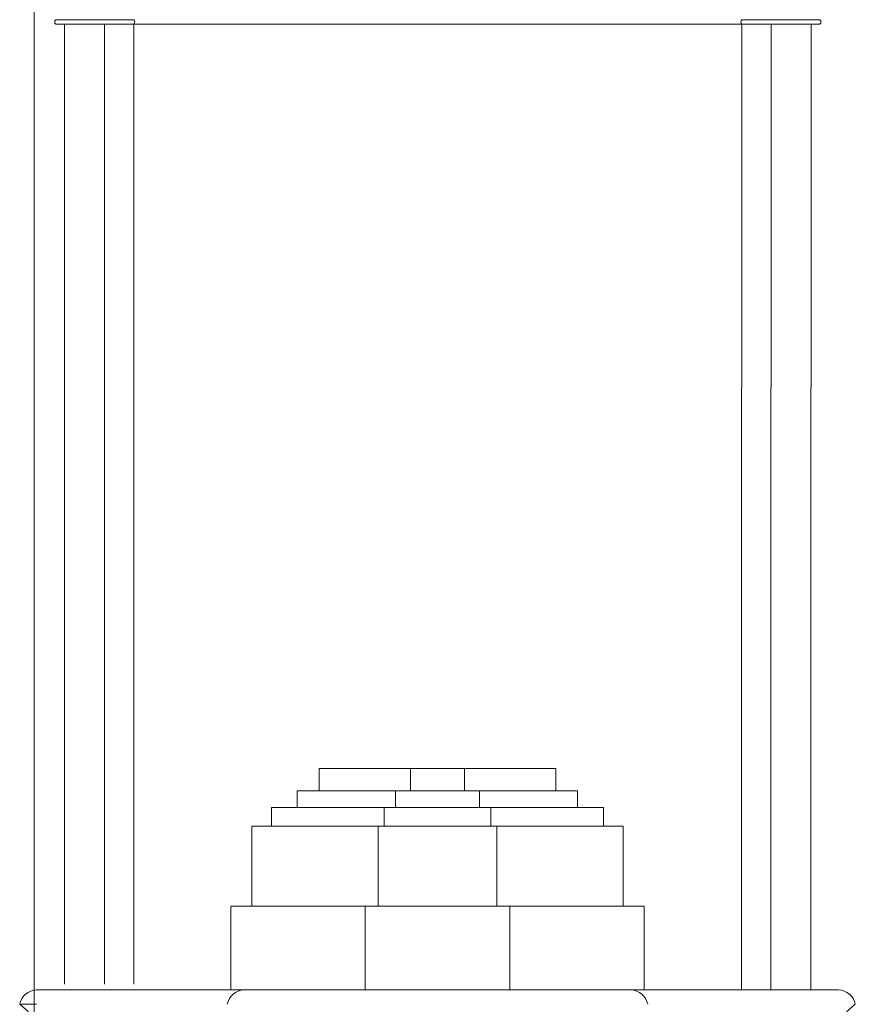
# Model space of a CAD drawing. Units: millimetres. Extents: x 0 to 1549, y 0 to 180.
# Drawn here: x 1524 to 1545, y 127 to 152 of the extents above; entities that cross this region are included whole.
import ezdxf

# ---------------------------------------------------------------- set-up
doc = ezdxf.new("R2010")
doc.units = ezdxf.units.MM
doc.layers.add('Layer1', color=251, linetype='Continuous', lineweight=9)

msp = doc.modelspace()

# ---------------------------------------------------------------- linework, layer by layer
at = {"layer": 'Layer1'}
for p, q in [((1524.0468, 127.2598), (1524.0468, 161.5245)), ((1524.0468, 123.4183), (1524.0468, 161.5245)), ((1526.6079, 152.1766), (1524.6028, 152.1766)), ((1526.608, 152.0604), (1524.6028, 152.0604)), ((1524.8292, 152.0604), (1524.8292, 148.2613)), ((1525.8569, 148.2613), (1525.8569, 152.0604)), ((1526.608, 148.2613), (1526.608, 152.0604)), ((1526.608, 152.0604), (1542.2296, 152.0604)), ((1542.2296, 148.2613), (1542.2296, 152.0604)), ((1542.2296, 152.0604), (1544.2348, 152.0604)), ((1542.2297, 152.1766), (1544.2348, 152.1766)), ((1542.9807, 148.2613), (1542.9807, 152.0604)), ((1544.0085, 152.0604), (1544.0085, 148.2613)), ((1524.8292, 142.7197), (1524.8292, 148.2613)), ((1525.8569, 148.2613), (1525.8569, 142.7197)), ((1526.608, 142.7197), (1526.608, 148.2613)), ((1542.2296, 142.7197), (1542.2296, 148.2613)), ((1542.9807, 148.2613), (1542.9807, 142.7197)), ((1544.0085, 148.2613), (1544.0085, 142.7197)), ((1524.8292, 142.7197), (1524.8292, 127.4113)), ((1525.8569, 127.4113), (1525.8569, 142.7197)), ((1526.608, 127.4113), (1526.608, 142.7197)), ((1542.2219, 127.4113), (1542.2219, 142.7197)), ((1542.9729, 127.4113), (1542.9729, 142.7197)), ((1544.0008, 142.7197), (1544.0008, 127.4113)), ((1531.3742, 132.9511), (1533.7127, 132.9511)), ((1531.3742, 132.3754), (1531.3742, 132.9511)), ((1533.7049, 132.9511), (1534.4066, 132.9511)), ((1533.7127, 132.9511), (1533.7127, 132.3754)), ((1535.1082, 132.9511), (1534.4066, 132.9511)), ((1537.4467, 132.9511), (1535.1082, 132.9511)), ((1535.1082, 132.9511), (1535.1082, 132.3754)), ((1537.4467, 132.3754), (1537.4467, 132.9511)), ((1530.8092, 132.3754), (1533.3285, 132.3754)), ((1530.8092, 131.9473), (1530.8092, 132.3754)), ((1533.3208, 132.3754), (1534.4066, 132.3754)), ((1533.3285, 132.3754), (1533.3285, 131.9473)), ((1535.4923, 132.3754), (1534.4066, 132.3754)), ((1538.0116, 132.3754), (1535.4923, 132.3754)), ((1535.4923, 132.3754), (1535.4923, 131.9473)), ((1538.0116, 131.9473), (1538.0116, 132.3754)), ((1530.1469, 131.9473), (1533.0416, 131.9473)), ((1530.1469, 131.4703), (1530.1469, 131.9473)), ((1533.0339, 131.9473), (1534.4066, 131.9473)), ((1533.0416, 131.9473), (1533.0416, 131.4703)), ((1535.7792, 131.9473), (1534.4066, 131.9473)), ((1538.6739, 131.9473), (1535.7792, 131.9473)), ((1535.7792, 131.9473), (1535.7792, 131.4703)), ((1538.6739, 131.4703), (1538.6739, 131.9473)), ((1529.6407, 131.4703), (1532.8856, 131.4703)), ((1529.6407, 129.4113), (1529.6407, 131.4703)), ((1532.8779, 131.4703), (1534.4066, 131.4703)), ((1532.8856, 131.4703), (1532.8856, 129.4113)), ((1535.9353, 131.4703), (1534.4066, 131.4703)), ((1539.1802, 131.4703), (1535.9353, 131.4703)), ((1535.9353, 131.4703), (1535.9353, 129.4113)), ((1539.1802, 129.4113), (1539.1802, 131.4703)), ((1529.1005, 129.4113), (1532.5478, 129.4113)), ((1529.1005, 127.2666), (1529.1005, 129.4113)), ((1532.54, 129.4113), (1534.4066, 129.4113)), ((1532.5478, 129.4113), (1532.5478, 127.2666)), ((1536.2731, 129.4113), (1534.4066, 129.4113)), ((1536.2731, 129.4113), (1536.2731, 127.2666)), ((1539.7203, 129.4113), (1536.2731, 129.4113)), ((1539.7203, 127.2666), (1539.7203, 129.4113)), ((1524.1037, 127.2666), (1544.7095, 127.2666)), ((1542.2219, 127.4113), (1542.2219, 127.2666)), ((1542.9729, 127.4113), (1542.9729, 127.2666)), ((1544.0008, 127.4113), (1544.0008, 127.2666)), ((1523.6757, 126.8941), (1523.9017, 126.7048)), ((1524.1114, 126.8941), (1523.6757, 126.8941)), ((1545.1451, 126.8941), (1544.9191, 126.7048))]:
    msp.add_line(p, q, dxfattribs=at)
for centre, radius, start, end in [((1524.6497, 152.1185), 0.0747, 128.94299, 231.05701), ((1526.5609, 152.1185), 0.0747, 308.94299, 51.05701), ((1542.2767, 152.1185), 0.0747, 128.94299, 231.05701), ((1544.1879, 152.1185), 0.0747, 308.94299, 51.05701), ((1524.1271, 126.8073), 0.4596, 91.95534, 169.11089), ((1529.4592, 126.8073), 0.4596, 91.95534, 169.11089), ((1539.3616, 126.8073), 0.4596, 10.88911, 88.04466), ((1544.6938, 126.8073), 0.4596, 10.88911, 88.04466)]:
    msp.add_arc(centre, radius, start, end, dxfattribs=at)

doc.saveas('drawing.dxf')
